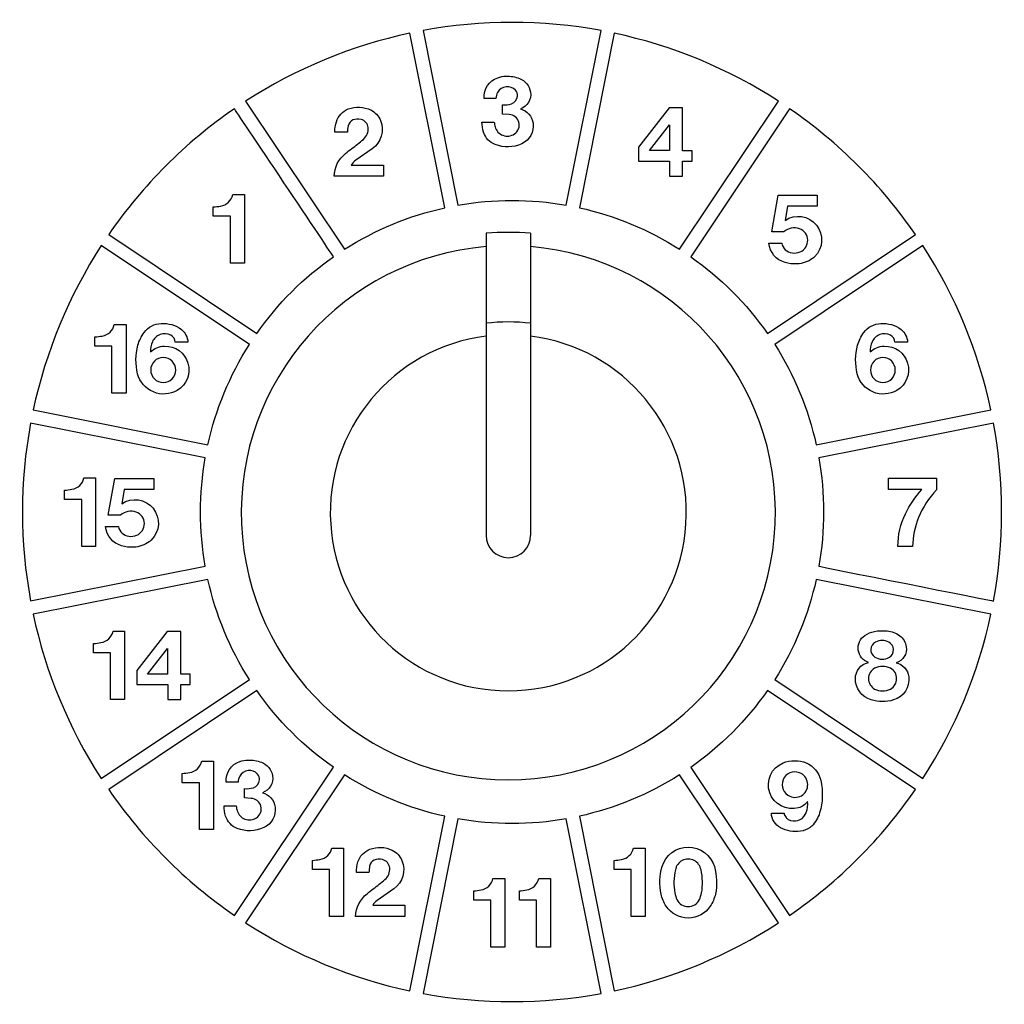
# Model space of a CAD drawing. Extents: x -104 to 286, y -36 to 312.
# Drawn here: x 194 to 216, y 192 to 214 of the extents above; entities that cross this region are included whole.
import ezdxf

# ---------------------------------------------------------------- set-up
doc = ezdxf.new("R2010")
doc.units = 0
doc.layers.add('レイヤー_1', color=160, linetype='CONTINUOUS')

# ---------------------------------------------------------------- blocks, each defined once
blk = doc.blocks.new('AI9-BLK93')
at = {"layer": 'レイヤー_1', "color": 7}
for points in [[(0.081649, 0.764208), (-0.599791, -0.112396), (-0.599791, -0.428484), (0.095085, -0.428484), (0.095085, -0.764208), (0.385851, -0.764208), (0.385851, -0.429517), (0.599791, -0.429517), (0.599791, -0.194045), (0.385851, -0.194045), (0.385851, 0.764208)], [(0.089228, 0.383181), (0.089228, -0.189911), (-0.356223, -0.189911)]]:
    blk.add_lwpolyline(points, close=True, dxfattribs=at)
blk = doc.blocks.new('AI9-BLK92')
at = {"layer": 'レイヤー_1', "color": 7}
for points, knots in [([(0.034, 0.26), (-0.083, 0.257), (-0.193, 0.21), (-0.278, 0.13), (-0.282, 0.207), (-0.268, 0.286), (-0.234, 0.358), (-0.199, 0.432), (-0.136, 0.491), (-0.06, 0.52), (0.02, 0.547), (0.105, 0.541), (0.18, 0.504), (0.239, 0.474), (0.278, 0.417), (0.28, 0.35), (0.28, 0.35), (0.562, 0.35), (0.562, 0.35), (0.555, 0.462), (0.503, 0.564), (0.419, 0.634), (0.287, 0.733), (0.127, 0.78), (-0.036, 0.766), (-0.187, 0.764), (-0.331, 0.69), (-0.419, 0.566), (-0.481, 0.48), (-0.529, 0.384), (-0.559, 0.281), (-0.613, 0.071), (-0.616, -0.149), (-0.564, -0.36), (-0.517, -0.543), (-0.385, -0.695), (-0.213, -0.766), (-0.036, -0.839), (0.162, -0.825), (0.325, -0.731), (0.535, -0.606), (0.633, -0.356), (0.564, -0.121), (0.496, 0.112), (0.278, 0.269), (0.034, 0.26)], [0, 0, 0, 0, 1, 1, 1, 2, 2, 2, 3, 3, 3, 4, 4, 4, 5, 5, 5, 6, 6, 6, 7, 7, 7, 8, 8, 8, 9, 9, 9, 10, 10, 10, 11, 11, 11, 12, 12, 12, 13, 13, 13, 14, 14, 14, 15, 15, 15, 15]), ([(0.287, -0.275), (0.287, -0.43), (0.164, -0.555), (0.011, -0.555), (-0.147, -0.555), (-0.27, -0.43), (-0.27, -0.275), (-0.27, -0.119), (-0.147, 0.006), (0.011, 0.006), (0.164, 0.006), (0.287, -0.119), (0.287, -0.275)], [0, 0, 0, 0, 1, 1, 1, 2, 2, 2, 3, 3, 3, 4, 4, 4, 4])]:
    blk.add_open_spline(points, degree=3, knots=knots, dxfattribs=at)
blk = doc.blocks.new('AI9-BLK91')
at = {"layer": 'レイヤー_1', "color": 7}
for points, knots in [([(-0.386, 0.674), (-0.494, 0.601), (-0.551, 0.474), (-0.533, 0.345), (-0.516, 0.217), (-0.429, 0.109), (-0.307, 0.067), (-0.474, 0.029), (-0.596, -0.122), (-0.598, -0.294), (-0.598, -0.513), (-0.457, -0.708), (-0.244, -0.772), (-0.081, -0.822), (0.093, -0.822), (0.258, -0.773), (0.484, -0.705), (0.625, -0.487), (0.598, -0.253), (0.58, -0.1), (0.468, 0.027), (0.317, 0.06), (0.472, 0.107), (0.57, 0.261), (0.543, 0.42), (0.529, 0.518), (0.478, 0.607), (0.399, 0.667), (0.317, 0.726), (0.217, 0.764), (0.117, 0.773), (0.02, 0.782), (-0.076, 0.779), (-0.172, 0.764), (-0.249, 0.748), (-0.321, 0.717), (-0.386, 0.674)], [0, 0, 0, 0, 1, 1, 1, 2, 2, 2, 3, 3, 3, 4, 4, 4, 5, 5, 5, 6, 6, 6, 7, 7, 7, 8, 8, 8, 9, 9, 9, 10, 10, 10, 11, 11, 11, 12, 12, 12, 12]), ([(0.15, 0.522), (0.213, 0.491), (0.254, 0.427), (0.256, 0.355), (0.258, 0.286), (0.223, 0.219), (0.164, 0.183), (0.062, 0.123), (-0.064, 0.125), (-0.162, 0.189), (-0.221, 0.226), (-0.255, 0.292), (-0.253, 0.36), (-0.251, 0.428), (-0.209, 0.491), (-0.148, 0.521), (-0.054, 0.571), (0.058, 0.571), (0.15, 0.522)], [0, 0, 0, 0, 1, 1, 1, 2, 2, 2, 3, 3, 3, 4, 4, 4, 5, 5, 5, 6, 6, 6, 6]), ([(-0.166, -0.528), (-0.251, -0.481), (-0.304, -0.392), (-0.304, -0.294), (-0.304, -0.198), (-0.251, -0.109), (-0.166, -0.062), (-0.111, -0.034), (-0.048, -0.021), (0.011, -0.025), (0.074, -0.021), (0.135, -0.034), (0.189, -0.062), (0.276, -0.109), (0.327, -0.198), (0.327, -0.294), (0.327, -0.392), (0.274, -0.481), (0.189, -0.528), (0.135, -0.555), (0.074, -0.569), (0.011, -0.567), (-0.048, -0.569), (-0.111, -0.555), (-0.166, -0.528)], [0, 0, 0, 0, 1, 1, 1, 2, 2, 2, 3, 3, 3, 4, 4, 4, 5, 5, 5, 6, 6, 6, 7, 7, 7, 8, 8, 8, 8])]:
    blk.add_open_spline(points, degree=3, knots=knots, dxfattribs=at)
blk = doc.blocks.new('AI9-BLK90')
at = {"layer": 'レイヤー_1', "color": 7}
for points, knots in [([(0.075, -0.24), (0.158, -0.218), (0.228, -0.166), (0.276, -0.096), (0.285, -0.181), (0.274, -0.265), (0.246, -0.345), (0.238, -0.36), (0.233, -0.377), (0.225, -0.392), (0.15, -0.526), (-0.019, -0.574), (-0.155, -0.5), (-0.174, -0.49), (-0.192, -0.476), (-0.205, -0.459), (-0.229, -0.431), (-0.245, -0.397), (-0.251, -0.36), (-0.251, -0.36), (-0.535, -0.36), (-0.535, -0.36), (-0.528, -0.499), (-0.451, -0.623), (-0.327, -0.689), (-0.192, -0.762), (-0.035, -0.787), (0.117, -0.767), (0.195, -0.753), (0.268, -0.725), (0.335, -0.68), (0.346, -0.671), (0.358, -0.661), (0.37, -0.65), (0.453, -0.566), (0.512, -0.465), (0.547, -0.353), (0.617, -0.116), (0.627, 0.135), (0.572, 0.376), (0.531, 0.55), (0.411, 0.694), (0.248, 0.764), (0.083, 0.833), (-0.105, 0.833), (-0.272, 0.767), (-0.533, 0.659), (-0.665, 0.366), (-0.572, 0.099), (-0.482, -0.168), (-0.197, -0.316), (0.075, -0.24)], [0, 0, 0, 0, 1, 1, 1, 2, 2, 2, 3, 3, 3, 4, 4, 4, 5, 5, 5, 6, 6, 6, 7, 7, 7, 8, 8, 8, 9, 9, 9, 10, 10, 10, 11, 11, 11, 12, 12, 12, 13, 13, 13, 14, 14, 14, 15, 15, 15, 16, 16, 16, 17, 17, 17, 17]), ([(-0.119, 0.018), (-0.263, 0.078), (-0.331, 0.242), (-0.272, 0.388), (-0.215, 0.531), (-0.052, 0.603), (0.095, 0.547), (0.191, 0.51), (0.262, 0.424), (0.276, 0.321), (0.294, 0.219), (0.25, 0.115), (0.169, 0.052), (0.087, -0.011), (-0.023, -0.025), (-0.119, 0.018)], [0, 0, 0, 0, 1, 1, 1, 2, 2, 2, 3, 3, 3, 4, 4, 4, 5, 5, 5, 5])]:
    blk.add_open_spline(points, degree=3, knots=knots, dxfattribs=at)
blk = doc.blocks.new('AI9-BLK89')
at = {"layer": 'レイヤー_1', "color": 7}
for points in [[(-0.695, 0.512), (-0.751, 0.503), (-0.805, 0.497), (-0.86, 0.491), (-0.86, 0.491), (-0.86, 0.284), (-0.86, 0.284), (-0.86, 0.284), (-0.477, 0.284), (-0.477, 0.284), (-0.477, 0.284), (-0.477, -0.768), (-0.477, -0.768), (-0.477, -0.768), (-0.165, -0.768), (-0.165, -0.768), (-0.165, -0.768), (-0.165, 0.768), (-0.165, 0.768), (-0.165, 0.768), (-0.427, 0.768), (-0.427, 0.768), (-0.454, 0.635), (-0.562, 0.533), (-0.695, 0.512)], [(0.33, 0.512), (0.275, 0.503), (0.219, 0.497), (0.165, 0.491), (0.165, 0.491), (0.165, 0.284), (0.165, 0.284), (0.165, 0.284), (0.546, 0.284), (0.546, 0.284), (0.546, 0.284), (0.546, -0.768), (0.546, -0.768), (0.546, -0.768), (0.86, -0.768), (0.86, -0.768), (0.86, -0.768), (0.86, 0.768), (0.86, 0.768), (0.86, 0.768), (0.598, 0.768), (0.598, 0.768), (0.569, 0.635), (0.463, 0.533), (0.33, 0.512)]]:
    blk.add_open_spline(points, degree=3, knots=[0, 0, 0, 0, 1, 1, 1, 2, 2, 2, 3, 3, 3, 4, 4, 4, 5, 5, 5, 6, 6, 6, 7, 7, 7, 8, 8, 8, 8], dxfattribs=at)
blk = doc.blocks.new('AI9-BLK88')
at = {"layer": 'レイヤー_1', "color": 7}
for points, knots in [([(-0.87, 0.512), (-0.926, 0.503), (-0.98, 0.496), (-1.036, 0.491), (-1.036, 0.491), (-1.036, 0.285), (-1.036, 0.285), (-1.036, 0.285), (-0.653, 0.285), (-0.653, 0.285), (-0.653, 0.285), (-0.653, -0.767), (-0.653, -0.767), (-0.653, -0.767), (-0.34, -0.767), (-0.34, -0.767), (-0.34, -0.767), (-0.34, 0.767), (-0.34, 0.767), (-0.34, 0.767), (-0.602, 0.767), (-0.602, 0.767), (-0.629, 0.635), (-0.735, 0.534), (-0.87, 0.512)], [0, 0, 0, 0, 1, 1, 1, 2, 2, 2, 3, 3, 3, 4, 4, 4, 5, 5, 5, 6, 6, 6, 7, 7, 7, 8, 8, 8, 8]), ([(-0.02, 0.455), (-0.044, 0.379), (-0.054, 0.299), (-0.052, 0.221), (-0.052, 0.221), (0.229, 0.221), (0.229, 0.221), (0.229, 0.268), (0.235, 0.316), (0.244, 0.362), (0.256, 0.42), (0.294, 0.468), (0.349, 0.494), (0.406, 0.52), (0.47, 0.525), (0.533, 0.508), (0.62, 0.485), (0.682, 0.41), (0.694, 0.322), (0.704, 0.221), (0.663, 0.123), (0.586, 0.059), (0.5, -0.011), (0.414, -0.08), (0.325, -0.147), (0.278, -0.182), (0.233, -0.217), (0.186, -0.256), (0.03, -0.381), (-0.062, -0.568), (-0.071, -0.767), (-0.071, -0.767), (1.036, -0.767), (1.036, -0.767), (1.036, -0.767), (1.036, -0.517), (1.036, -0.517), (1.036, -0.517), (0.313, -0.517), (0.313, -0.517), (0.338, -0.473), (0.374, -0.434), (0.415, -0.406), (0.415, -0.406), (0.785, -0.15), (0.785, -0.15), (0.987, -0.008), (1.065, 0.256), (0.969, 0.485), (0.926, 0.586), (0.849, 0.669), (0.751, 0.718), (0.592, 0.795), (0.412, 0.802), (0.249, 0.74), (0.121, 0.69), (0.023, 0.586), (-0.02, 0.455)], [0, 0, 0, 0, 1, 1, 1, 2, 2, 2, 3, 3, 3, 4, 4, 4, 5, 5, 5, 6, 6, 6, 7, 7, 7, 8, 8, 8, 9, 9, 9, 10, 10, 10, 11, 11, 11, 12, 12, 12, 13, 13, 13, 14, 14, 14, 15, 15, 15, 16, 16, 16, 17, 17, 17, 18, 18, 18, 19, 19, 19, 19])]:
    blk.add_open_spline(points, degree=3, knots=knots, dxfattribs=at)
blk = doc.blocks.new('AI9-BLK87')
at = {"layer": 'レイヤー_1', "color": 7}
for points, knots in [([(-0.874, 0.5), (-0.931, 0.49), (-0.984, 0.482), (-1.04, 0.478), (-1.04, 0.478), (-1.04, 0.271), (-1.04, 0.271), (-1.04, 0.271), (-0.656, 0.271), (-0.656, 0.271), (-0.656, 0.271), (-0.656, -0.78), (-0.656, -0.78), (-0.656, -0.78), (-0.344, -0.78), (-0.344, -0.78), (-0.344, -0.78), (-0.344, 0.755), (-0.344, 0.755), (-0.344, 0.755), (-0.605, 0.755), (-0.605, 0.755), (-0.634, 0.623), (-0.74, 0.52), (-0.874, 0.5)], [0, 0, 0, 0, 1, 1, 1, 2, 2, 2, 3, 3, 3, 4, 4, 4, 5, 5, 5, 6, 6, 6, 7, 7, 7, 8, 8, 8, 8]), ([(0.251, 0.747), (0.055, 0.681), (-0.074, 0.49), (-0.057, 0.284), (-0.057, 0.284), (0.21, 0.284), (0.21, 0.284), (0.212, 0.331), (0.224, 0.375), (0.246, 0.416), (0.285, 0.486), (0.355, 0.535), (0.434, 0.544), (0.514, 0.553), (0.595, 0.525), (0.648, 0.465), (0.681, 0.429), (0.695, 0.381), (0.691, 0.333), (0.681, 0.254), (0.628, 0.188), (0.554, 0.159), (0.491, 0.141), (0.424, 0.135), (0.357, 0.138), (0.357, 0.138), (0.357, -0.071), (0.357, -0.071), (0.357, -0.071), (0.502, -0.08), (0.502, -0.08), (0.605, -0.084), (0.695, -0.153), (0.722, -0.253), (0.748, -0.352), (0.711, -0.458), (0.622, -0.516), (0.547, -0.567), (0.451, -0.577), (0.365, -0.546), (0.279, -0.513), (0.216, -0.444), (0.19, -0.356), (0.181, -0.321), (0.175, -0.285), (0.168, -0.248), (0.168, -0.248), (-0.104, -0.248), (-0.104, -0.248), (-0.102, -0.326), (-0.09, -0.403), (-0.069, -0.477), (-0.028, -0.604), (0.067, -0.705), (0.19, -0.753), (0.383, -0.828), (0.599, -0.822), (0.785, -0.735), (0.964, -0.655), (1.068, -0.466), (1.04, -0.273), (1.019, -0.118), (0.905, 0.007), (0.756, 0.046), (0.913, 0.1), (1.009, 0.26), (0.984, 0.424), (0.958, 0.563), (0.864, 0.679), (0.732, 0.728), (0.638, 0.766), (0.536, 0.782), (0.434, 0.78), (0.371, 0.779), (0.31, 0.768), (0.251, 0.747)], [0, 0, 0, 0, 1, 1, 1, 2, 2, 2, 3, 3, 3, 4, 4, 4, 5, 5, 5, 6, 6, 6, 7, 7, 7, 8, 8, 8, 9, 9, 9, 10, 10, 10, 11, 11, 11, 12, 12, 12, 13, 13, 13, 14, 14, 14, 15, 15, 15, 16, 16, 16, 17, 17, 17, 18, 18, 18, 19, 19, 19, 20, 20, 20, 21, 21, 21, 22, 22, 22, 23, 23, 23, 24, 24, 24, 25, 25, 25, 25])]:
    blk.add_open_spline(points, degree=3, knots=knots, dxfattribs=at)
blk = doc.blocks.new('AI9-BLK86')
at = {"layer": 'レイヤー_1', "color": 7}
for points in [[(0.563, 0.763), (-0.118, -0.115), (-0.118, -0.43), (0.577, -0.43), (0.577, -0.765), (0.87, -0.765), (0.87, -0.43), (1.084, -0.43), (1.084, -0.196), (0.87, -0.196), (0.87, 0.763)], [(0.573, 0.382), (0.573, -0.192), (0.128, -0.192)]]:
    blk.add_lwpolyline(points, close=True, dxfattribs=at)
blk.add_open_spline([(-0.919, 0.512), (-0.974, 0.502), (-1.027, 0.495), (-1.084, 0.491), (-1.084, 0.491), (-1.084, 0.284), (-1.084, 0.284), (-1.084, 0.284), (-0.701, 0.284), (-0.701, 0.284), (-0.701, 0.284), (-0.701, -0.767), (-0.701, -0.767), (-0.701, -0.767), (-0.387, -0.767), (-0.387, -0.767), (-0.387, -0.767), (-0.387, 0.767), (-0.387, 0.767), (-0.387, 0.767), (-0.648, 0.767), (-0.648, 0.767), (-0.678, 0.635), (-0.785, 0.533), (-0.919, 0.512)], degree=3, knots=[0, 0, 0, 0, 1, 1, 1, 2, 2, 2, 3, 3, 3, 4, 4, 4, 5, 5, 5, 6, 6, 6, 7, 7, 7, 8, 8, 8, 8], dxfattribs=at)
blk = doc.blocks.new('AI9-BLK85')
at = {"layer": 'レイヤー_1', "color": 7}
for points, knots in [([(-0.835, 0.521), (-0.89, 0.511), (-0.945, 0.505), (-1, 0.5), (-1, 0.5), (-1, 0.293), (-1, 0.293), (-1, 0.293), (-0.617, 0.293), (-0.617, 0.293), (-0.617, 0.293), (-0.617, -0.758), (-0.617, -0.758), (-0.617, -0.758), (-0.305, -0.758), (-0.305, -0.758), (-0.305, -0.758), (-0.305, 0.776), (-0.305, 0.776), (-0.305, 0.776), (-0.566, 0.776), (-0.566, 0.776), (-0.595, 0.643), (-0.702, 0.542), (-0.835, 0.521)], [0, 0, 0, 0, 1, 1, 1, 2, 2, 2, 3, 3, 3, 4, 4, 4, 5, 5, 5, 6, 6, 6, 7, 7, 7, 8, 8, 8, 8]), ([(0.129, 0.764), (0.129, 0.764), (-0.02, -0.06), (-0.02, -0.06), (-0.02, -0.06), (0.254, -0.06), (0.254, -0.06), (0.349, 0.025), (0.485, 0.054), (0.604, 0.012), (0.714, -0.026), (0.785, -0.128), (0.788, -0.243), (0.793, -0.358), (0.724, -0.463), (0.616, -0.507), (0.561, -0.533), (0.5, -0.54), (0.437, -0.531), (0.322, -0.516), (0.227, -0.428), (0.208, -0.313), (0.208, -0.313), (-0.081, -0.313), (-0.081, -0.313), (-0.061, -0.518), (0.082, -0.69), (0.278, -0.745), (0.367, -0.77), (0.459, -0.781), (0.549, -0.776), (0.675, -0.77), (0.797, -0.728), (0.897, -0.655), (0.912, -0.645), (0.93, -0.63), (0.941, -0.616), (1.138, -0.426), (1.155, -0.117), (0.985, 0.095), (0.812, 0.306), (0.506, 0.351), (0.28, 0.199), (0.28, 0.199), (0.333, 0.52), (0.333, 0.52), (0.333, 0.52), (1, 0.52), (1, 0.52), (1, 0.52), (1, 0.764), (1, 0.764), (1, 0.764), (0.129, 0.764), (0.129, 0.764)], [0, 0, 0, 0, 1, 1, 1, 2, 2, 2, 3, 3, 3, 4, 4, 4, 5, 5, 5, 6, 6, 6, 7, 7, 7, 8, 8, 8, 9, 9, 9, 10, 10, 10, 11, 11, 11, 12, 12, 12, 13, 13, 13, 14, 14, 14, 15, 15, 15, 16, 16, 16, 17, 17, 17, 18, 18, 18, 18])]:
    blk.add_open_spline(points, degree=3, knots=knots, dxfattribs=at)
blk = doc.blocks.new('AI9-BLK84')
at = {"layer": 'レイヤー_1', "color": 7}
for points, knots in [([(-0.878, 0.501), (-0.932, 0.491), (-0.989, 0.485), (-1.042, 0.48), (-1.042, 0.48), (-1.042, 0.273), (-1.042, 0.273), (-1.042, 0.273), (-0.662, 0.273), (-0.662, 0.273), (-0.662, 0.273), (-0.662, -0.779), (-0.662, -0.779), (-0.662, -0.779), (-0.347, -0.779), (-0.347, -0.779), (-0.347, -0.779), (-0.347, 0.756), (-0.347, 0.756), (-0.347, 0.756), (-0.61, 0.756), (-0.61, 0.756), (-0.638, 0.624), (-0.746, 0.523), (-0.878, 0.501)], [0, 0, 0, 0, 1, 1, 1, 2, 2, 2, 3, 3, 3, 4, 4, 4, 5, 5, 5, 6, 6, 6, 7, 7, 7, 8, 8, 8, 8]), ([(0.512, 0.273), (0.394, 0.27), (0.285, 0.223), (0.2, 0.143), (0.196, 0.221), (0.21, 0.299), (0.243, 0.371), (0.276, 0.445), (0.34, 0.504), (0.418, 0.532), (0.499, 0.56), (0.583, 0.554), (0.657, 0.518), (0.716, 0.487), (0.756, 0.429), (0.758, 0.363), (0.758, 0.363), (1.041, 0.363), (1.041, 0.363), (1.033, 0.475), (0.98, 0.577), (0.897, 0.647), (0.766, 0.746), (0.605, 0.793), (0.442, 0.779), (0.291, 0.777), (0.147, 0.703), (0.059, 0.58), (-0.004, 0.493), (-0.051, 0.397), (-0.083, 0.294), (-0.136, 0.084), (-0.137, -0.136), (-0.086, -0.347), (-0.039, -0.53), (0.093, -0.681), (0.267, -0.753), (0.442, -0.826), (0.64, -0.812), (0.803, -0.718), (1.013, -0.593), (1.113, -0.343), (1.042, -0.107), (0.974, 0.125), (0.756, 0.282), (0.512, 0.273)], [0, 0, 0, 0, 1, 1, 1, 2, 2, 2, 3, 3, 3, 4, 4, 4, 5, 5, 5, 6, 6, 6, 7, 7, 7, 8, 8, 8, 9, 9, 9, 10, 10, 10, 11, 11, 11, 12, 12, 12, 13, 13, 13, 14, 14, 14, 15, 15, 15, 15]), ([(0.766, -0.262), (0.766, -0.416), (0.642, -0.542), (0.489, -0.542), (0.332, -0.542), (0.206, -0.416), (0.206, -0.262), (0.206, -0.106), (0.332, 0.019), (0.489, 0.019), (0.642, 0.019), (0.766, -0.106), (0.766, -0.262)], [0, 0, 0, 0, 1, 1, 1, 2, 2, 2, 3, 3, 3, 4, 4, 4, 4])]:
    blk.add_open_spline(points, degree=3, knots=knots, dxfattribs=at)
blk = doc.blocks.new('AI9-BLK83')
at = {"layer": 'レイヤー_1', "color": 7}
for points, knots in [([(-0.97, 0.519), (-1.025, 0.51), (-1.08, 0.504), (-1.135, 0.5), (-1.135, 0.5), (-1.135, 0.293), (-1.135, 0.293), (-1.135, 0.293), (-0.752, 0.293), (-0.752, 0.293), (-0.752, 0.293), (-0.752, -0.759), (-0.752, -0.759), (-0.752, -0.759), (-0.44, -0.759), (-0.44, -0.759), (-0.44, -0.759), (-0.44, 0.774), (-0.44, 0.774), (-0.44, 0.774), (-0.701, 0.774), (-0.701, 0.774), (-0.728, 0.643), (-0.834, 0.541), (-0.97, 0.519)], [0, 0, 0, 0, 1, 1, 1, 2, 2, 2, 3, 3, 3, 4, 4, 4, 5, 5, 5, 6, 6, 6, 7, 7, 7, 8, 8, 8, 8]), ([(1.135, -0.257), (1.176, -0.052), (1.168, 0.16), (1.111, 0.359), (1.035, 0.62), (0.795, 0.797), (0.524, 0.794), (0.255, 0.797), (0.016, 0.62), (-0.061, 0.359), (-0.118, 0.16), (-0.126, -0.052), (-0.084, -0.257), (-0.063, -0.354), (-0.023, -0.446), (0.031, -0.53), (0.141, -0.695), (0.328, -0.793), (0.524, -0.794), (0.723, -0.793), (0.909, -0.695), (1.02, -0.53), (1.074, -0.446), (1.111, -0.354), (1.135, -0.257)], [0, 0, 0, 0, 1, 1, 1, 2, 2, 2, 3, 3, 3, 4, 4, 4, 5, 5, 5, 6, 6, 6, 7, 7, 7, 8, 8, 8, 8]), ([(0.775, -0.38), (0.728, -0.476), (0.63, -0.536), (0.524, -0.536), (0.418, -0.536), (0.322, -0.476), (0.273, -0.38), (0.251, -0.332), (0.235, -0.283), (0.224, -0.23), (0.196, -0.059), (0.2, 0.118), (0.237, 0.288), (0.255, 0.376), (0.312, 0.453), (0.391, 0.499), (0.433, 0.519), (0.479, 0.529), (0.524, 0.529), (0.573, 0.529), (0.618, 0.519), (0.66, 0.499), (0.738, 0.453), (0.793, 0.376), (0.813, 0.288), (0.85, 0.118), (0.854, -0.059), (0.826, -0.23), (0.813, -0.283), (0.797, -0.332), (0.775, -0.38)], [0, 0, 0, 0, 1, 1, 1, 2, 2, 2, 3, 3, 3, 4, 4, 4, 5, 5, 5, 6, 6, 6, 7, 7, 7, 8, 8, 8, 9, 9, 9, 10, 10, 10, 10])]:
    blk.add_open_spline(points, degree=3, knots=knots, dxfattribs=at)
blk = doc.blocks.new('AI9-BLK79')
at = {"layer": 'レイヤー_1', "color": 7}
for p, q in [((114.458, 100.963), (114.458, 94.19)), ((115.455, 100.963), (115.455, 94.19))]:
    blk.add_line(p, q, dxfattribs=at)
for points in [[(115.455, 100.963), (115.123, 100.989), (114.79, 100.989), (114.458, 100.963)], [(115.455, 98.946), (115.123, 98.985), (114.788, 98.985), (114.458, 98.946)]]:
    blk.add_open_spline(points, degree=3, dxfattribs=at)
for points, knots in [([(114.458, 100.663), (111.262, 100.395), (108.845, 97.655), (108.976, 94.45), (109.112, 91.245), (111.749, 88.716), (114.955, 88.716), (118.165, 88.716), (120.802, 91.245), (120.935, 94.45), (121.069, 97.655), (118.652, 100.395), (115.455, 100.663)], [0, 0, 0, 0, 1, 1, 1, 2, 2, 2, 3, 3, 3, 4, 4, 4, 4]), ([(114.458, 98.658), (112.367, 98.395), (110.841, 96.551), (110.975, 94.45), (111.107, 92.349), (112.85, 90.71), (114.955, 90.71), (117.062, 90.71), (118.805, 92.349), (118.936, 94.45), (119.07, 96.551), (117.545, 98.395), (115.455, 98.658)], [0, 0, 0, 0, 1, 1, 1, 2, 2, 2, 3, 3, 3, 4, 4, 4, 4]), ([(114.458, 94.19), (114.458, 93.915), (114.682, 93.692), (114.955, 93.692), (115.234, 93.692), (115.455, 93.915), (115.455, 94.19)], [0, 0, 0, 0, 1, 1, 1, 2, 2, 2, 2])]:
    blk.add_open_spline(points, degree=3, knots=knots, dxfattribs=at)
blk = doc.blocks.new('AI9-BLK1')
at = {"layer": 'レイヤー_1', "color": 7}
for points, knots in [([(114.902, 71.715), (114.097, 71.857), (113.274, 71.857), (112.471, 71.715), (112.471, 71.715), (111.693, 75.629), (111.693, 75.629), (113.009, 75.871), (114.359, 75.871), (115.679, 75.629), (115.679, 75.629), (114.902, 71.715), (114.902, 71.715)], [0, 0, 0, 0, 1, 1, 1, 2, 2, 2, 3, 3, 3, 4, 4, 4, 4]), ([(112.177, 71.656), (111.381, 71.48), (110.621, 71.165), (109.932, 70.726), (109.932, 70.726), (107.716, 74.043), (107.716, 74.043), (108.84, 74.773), (110.087, 75.29), (111.399, 75.569), (111.399, 75.569), (112.177, 71.656), (112.177, 71.656)], [0, 0, 0, 0, 1, 1, 1, 2, 2, 2, 3, 3, 3, 4, 4, 4, 4]), ([(117.44, 70.727), (116.751, 71.166), (115.991, 71.48), (115.196, 71.657), (115.196, 71.657), (115.973, 75.569), (115.973, 75.569), (117.283, 75.29), (118.531, 74.774), (119.657, 74.044), (119.657, 74.044), (117.44, 70.727), (117.44, 70.727)], [0, 0, 0, 0, 1, 1, 1, 2, 2, 2, 3, 3, 3, 4, 4, 4, 4]), ([(113.366, 74.571), (113.17, 74.508), (113.044, 74.315), (113.058, 74.109), (113.058, 74.109), (113.325, 74.109), (113.325, 74.109), (113.331, 74.156), (113.341, 74.2), (113.362, 74.243), (113.399, 74.312), (113.471, 74.359), (113.551, 74.369), (113.631, 74.379), (113.711, 74.349), (113.765, 74.291), (113.796, 74.254), (113.812, 74.207), (113.808, 74.159), (113.798, 74.08), (113.745, 74.013), (113.672, 73.983), (113.606, 73.967), (113.539, 73.96), (113.474, 73.964), (113.474, 73.964), (113.474, 73.755), (113.474, 73.755), (113.474, 73.755), (113.619, 73.746), (113.619, 73.746), (113.722, 73.743), (113.812, 73.672), (113.839, 73.573), (113.866, 73.473), (113.826, 73.368), (113.739, 73.311), (113.663, 73.26), (113.569, 73.249), (113.482, 73.281), (113.395, 73.311), (113.331, 73.382), (113.305, 73.47), (113.298, 73.505), (113.29, 73.541), (113.286, 73.578), (113.286, 73.578), (113.011, 73.578), (113.011, 73.578), (113.015, 73.499), (113.026, 73.423), (113.048, 73.348), (113.089, 73.222), (113.183, 73.121), (113.305, 73.073), (113.499, 72.999), (113.713, 73.004), (113.902, 73.09), (114.081, 73.17), (114.183, 73.36), (114.157, 73.552), (114.136, 73.707), (114.022, 73.833), (113.873, 73.872), (114.028, 73.925), (114.126, 74.085), (114.099, 74.249), (114.075, 74.388), (113.981, 74.504), (113.851, 74.555), (113.755, 74.591), (113.652, 74.608), (113.551, 74.606), (113.486, 74.605), (113.425, 74.593), (113.366, 74.571)], [0, 0, 0, 0, 1, 1, 1, 2, 2, 2, 3, 3, 3, 4, 4, 4, 5, 5, 5, 6, 6, 6, 7, 7, 7, 8, 8, 8, 9, 9, 9, 10, 10, 10, 11, 11, 11, 12, 12, 12, 13, 13, 13, 14, 14, 14, 15, 15, 15, 16, 16, 16, 17, 17, 17, 18, 18, 18, 19, 19, 19, 20, 20, 20, 21, 21, 21, 22, 22, 22, 23, 23, 23, 24, 24, 24, 25, 25, 25, 25]), ([(109.749, 73.585), (109.726, 73.508), (109.714, 73.429), (109.716, 73.349), (109.716, 73.349), (109.997, 73.349), (109.997, 73.349), (109.997, 73.397), (110.003, 73.445), (110.013, 73.491), (110.025, 73.549), (110.064, 73.599), (110.116, 73.624), (110.176, 73.648), (110.24, 73.653), (110.303, 73.638), (110.39, 73.613), (110.452, 73.54), (110.463, 73.452), (110.472, 73.351), (110.431, 73.253), (110.356, 73.189), (110.27, 73.118), (110.184, 73.049), (110.093, 72.984), (110.046, 72.949), (110.001, 72.912), (109.956, 72.874), (109.799, 72.748), (109.706, 72.561), (109.698, 72.362), (109.698, 72.362), (110.804, 72.362), (110.804, 72.362), (110.804, 72.362), (110.804, 72.613), (110.804, 72.613), (110.804, 72.613), (110.082, 72.613), (110.082, 72.613), (110.109, 72.657), (110.144, 72.695), (110.186, 72.723), (110.186, 72.723), (110.553, 72.98), (110.553, 72.98), (110.755, 73.121), (110.833, 73.384), (110.739, 73.614), (110.696, 73.717), (110.62, 73.8), (110.519, 73.848), (110.362, 73.924), (110.18, 73.932), (110.017, 73.871), (109.891, 73.82), (109.791, 73.715), (109.749, 73.585)], [0, 0, 0, 0, 1, 1, 1, 2, 2, 2, 3, 3, 3, 4, 4, 4, 5, 5, 5, 6, 6, 6, 7, 7, 7, 8, 8, 8, 9, 9, 9, 10, 10, 10, 11, 11, 11, 12, 12, 12, 13, 13, 13, 14, 14, 14, 15, 15, 15, 16, 16, 16, 17, 17, 17, 18, 18, 18, 19, 19, 19, 19]), ([(109.685, 70.56), (109.016, 70.092), (108.432, 69.511), (107.967, 68.843), (107.967, 68.843), (104.649, 71.059), (104.649, 71.059), (105.409, 72.163), (106.363, 73.118), (107.466, 73.877), (107.466, 73.877), (109.685, 70.561), (109.685, 70.56)], [0, 0, 0, 0, 1, 1, 1, 2, 2, 2, 3, 3, 3, 4, 4, 4, 4]), ([(119.407, 68.843), (118.94, 69.511), (118.359, 70.091), (117.689, 70.56), (117.689, 70.56), (119.906, 73.877), (119.906, 73.877), (121.009, 73.118), (121.963, 72.162), (122.724, 71.059), (122.724, 71.059), (119.407, 68.843), (119.407, 68.843)], [0, 0, 0, 0, 1, 1, 1, 2, 2, 2, 3, 3, 3, 4, 4, 4, 4]), ([(107.156, 71.696), (107.101, 71.686), (107.048, 71.678), (106.991, 71.675), (106.991, 71.675), (106.991, 71.467), (106.991, 71.467), (106.991, 71.467), (107.374, 71.467), (107.374, 71.467), (107.374, 71.467), (107.374, 70.416), (107.374, 70.416), (107.374, 70.416), (107.688, 70.416), (107.688, 70.416), (107.688, 70.416), (107.688, 71.951), (107.688, 71.951), (107.688, 71.951), (107.427, 71.951), (107.427, 71.951), (107.398, 71.819), (107.291, 71.718), (107.156, 71.696)], [0, 0, 0, 0, 1, 1, 1, 2, 2, 2, 3, 3, 3, 4, 4, 4, 5, 5, 5, 6, 6, 6, 7, 7, 7, 8, 8, 8, 8]), ([(119.652, 71.939), (119.652, 71.939), (119.503, 71.115), (119.503, 71.115), (119.503, 71.115), (119.778, 71.115), (119.778, 71.115), (119.873, 71.202), (120.006, 71.229), (120.128, 71.188), (120.236, 71.149), (120.308, 71.047), (120.312, 70.933), (120.314, 70.818), (120.248, 70.712), (120.14, 70.668), (120.084, 70.644), (120.02, 70.635), (119.961, 70.646), (119.843, 70.659), (119.751, 70.748), (119.729, 70.864), (119.729, 70.864), (119.443, 70.864), (119.443, 70.864), (119.462, 70.658), (119.603, 70.487), (119.802, 70.432), (119.888, 70.406), (119.98, 70.395), (120.071, 70.4), (120.196, 70.406), (120.316, 70.447), (120.421, 70.521), (120.436, 70.532), (120.451, 70.545), (120.465, 70.559), (120.66, 70.749), (120.678, 71.058), (120.506, 71.27), (120.334, 71.481), (120.03, 71.527), (119.802, 71.374), (119.802, 71.374), (119.855, 71.696), (119.855, 71.696), (119.855, 71.696), (120.523, 71.696), (120.523, 71.696), (120.523, 71.696), (120.523, 71.939), (120.523, 71.939), (120.523, 71.939), (119.652, 71.939), (119.652, 71.939)], [0, 0, 0, 0, 1, 1, 1, 2, 2, 2, 3, 3, 3, 4, 4, 4, 5, 5, 5, 6, 6, 6, 7, 7, 7, 8, 8, 8, 9, 9, 9, 10, 10, 10, 11, 11, 11, 12, 12, 12, 13, 13, 13, 14, 14, 14, 15, 15, 15, 16, 16, 16, 17, 17, 17, 18, 18, 18, 18]), ([(107.8, 68.593), (107.361, 67.904), (107.046, 67.145), (106.87, 66.348), (106.87, 66.348), (102.956, 67.127), (102.956, 67.127), (103.238, 68.437), (103.754, 69.686), (104.482, 70.81), (104.482, 70.81), (107.8, 68.593), (107.8, 68.593)], [0, 0, 0, 0, 1, 1, 1, 2, 2, 2, 3, 3, 3, 4, 4, 4, 4]), ([(120.501, 66.348), (120.326, 67.145), (120.01, 67.904), (119.572, 68.593), (119.572, 68.593), (122.89, 70.81), (122.89, 70.81), (123.619, 69.685), (124.137, 68.437), (124.413, 67.127), (124.413, 67.127), (120.501, 66.348), (120.501, 66.348)], [0, 0, 0, 0, 1, 1, 1, 2, 2, 2, 3, 3, 3, 4, 4, 4, 4]), ([(106.813, 66.055), (106.669, 65.252), (106.669, 64.428), (106.813, 63.625), (106.813, 63.625), (102.898, 62.847), (102.898, 62.847), (102.654, 64.164), (102.654, 65.515), (102.898, 66.833), (102.898, 66.833), (106.813, 66.055), (106.813, 66.055)], [0, 0, 0, 0, 1, 1, 1, 2, 2, 2, 3, 3, 3, 4, 4, 4, 4]), ([(120.56, 63.625), (120.702, 64.428), (120.702, 65.251), (120.56, 66.054), (120.56, 66.054), (124.472, 66.833), (124.472, 66.833), (124.716, 65.515), (124.716, 64.164), (124.472, 62.846), (124.472, 62.846), (120.56, 63.624), (120.56, 63.625)], [0, 0, 0, 0, 1, 1, 1, 2, 2, 2, 3, 3, 3, 4, 4, 4, 4]), ([(122.124, 65.6), (122.124, 65.6), (122.124, 65.345), (122.124, 65.345), (122.124, 65.345), (122.87, 65.345), (122.87, 65.345), (122.721, 65.183), (122.598, 64.999), (122.501, 64.801), (122.388, 64.573), (122.331, 64.324), (122.331, 64.071), (122.331, 64.071), (122.662, 64.071), (122.662, 64.071), (122.666, 64.291), (122.71, 64.509), (122.792, 64.714), (122.888, 64.947), (123.023, 65.159), (123.198, 65.341), (123.198, 65.341), (123.198, 65.6), (123.198, 65.6), (123.198, 65.6), (122.124, 65.6), (122.124, 65.6)], [0, 0, 0, 0, 1, 1, 1, 2, 2, 2, 3, 3, 3, 4, 4, 4, 5, 5, 5, 6, 6, 6, 7, 7, 7, 8, 8, 8, 9, 9, 9, 9]), ([(106.87, 63.331), (107.046, 62.534), (107.361, 61.775), (107.8, 61.086), (107.8, 61.086), (104.482, 58.87), (104.482, 58.87), (103.752, 59.995), (103.235, 61.243), (102.956, 62.553), (102.956, 62.553), (106.87, 63.331), (106.87, 63.331)], [0, 0, 0, 0, 1, 1, 1, 2, 2, 2, 3, 3, 3, 4, 4, 4, 4]), ([(119.572, 61.086), (120.01, 61.776), (120.326, 62.535), (120.501, 63.331), (120.501, 63.331), (124.413, 62.553), (124.413, 62.553), (124.137, 61.243), (123.619, 59.995), (122.89, 58.871), (122.89, 58.871), (119.572, 61.086), (119.572, 61.086)], [0, 0, 0, 0, 1, 1, 1, 2, 2, 2, 3, 3, 3, 4, 4, 4, 4]), ([(107.965, 60.839), (108.432, 60.171), (109.016, 59.588), (109.683, 59.121), (109.683, 59.121), (107.466, 55.803), (107.466, 55.803), (106.363, 56.562), (105.407, 57.518), (104.649, 58.621), (104.649, 58.621), (107.965, 60.839), (107.965, 60.839)], [0, 0, 0, 0, 1, 1, 1, 2, 2, 2, 3, 3, 3, 4, 4, 4, 4]), ([(117.689, 59.119), (118.357, 59.588), (118.938, 60.169), (119.407, 60.838), (119.407, 60.838), (122.724, 58.621), (122.724, 58.621), (121.963, 57.517), (121.009, 56.562), (119.906, 55.802), (119.906, 55.802), (117.689, 59.119), (117.689, 59.119)], [0, 0, 0, 0, 1, 1, 1, 2, 2, 2, 3, 3, 3, 4, 4, 4, 4]), ([(109.932, 58.954), (110.621, 58.515), (111.379, 58.2), (112.177, 58.024), (112.177, 58.024), (111.399, 54.111), (111.399, 54.111), (110.087, 54.392), (108.84, 54.907), (107.716, 55.636), (107.716, 55.636), (109.932, 58.954), (109.932, 58.954)], [0, 0, 0, 0, 1, 1, 1, 2, 2, 2, 3, 3, 3, 4, 4, 4, 4]), ([(115.194, 58.024), (115.991, 58.202), (116.751, 58.516), (117.438, 58.954), (117.438, 58.954), (119.657, 55.636), (119.657, 55.636), (118.529, 54.908), (117.283, 54.392), (115.971, 54.111), (115.971, 54.111), (115.194, 58.024), (115.194, 58.024)], [0, 0, 0, 0, 1, 1, 1, 2, 2, 2, 3, 3, 3, 4, 4, 4, 4]), ([(112.471, 57.966), (113.274, 57.824), (114.097, 57.824), (114.902, 57.966), (114.902, 57.966), (115.679, 54.052), (115.679, 54.052), (114.361, 53.81), (113.011, 53.81), (111.691, 54.052), (111.691, 54.052), (112.471, 57.966), (112.471, 57.966)], [0, 0, 0, 0, 1, 1, 1, 2, 2, 2, 3, 3, 3, 4, 4, 4, 4])]:
    blk.add_open_spline(points, degree=3, knots=knots, dxfattribs=at)
for name, p in [('AI9-BLK79', (-1.353, -29.876)), ('AI9-BLK93', (117.121, 73.129)), ('AI9-BLK84', (105.383, 68.283)), ('AI9-BLK92', (121.986, 68.296)), ('AI9-BLK85', (104.66, 64.828)), ('AI9-BLK86', (105.393, 61.403)), ('AI9-BLK91', (121.976, 61.402)), ('AI9-BLK87', (107.337, 58.504)), ('AI9-BLK90', (120.031, 58.453)), ('AI9-BLK88', (110.251, 56.545)), ('AI9-BLK83', (117.108, 56.536)), ('AI9-BLK89', (113.686, 55.861))]:
    blk.add_blockref(name, p, dxfattribs=at)

msp = doc.modelspace()

# ---------------------------------------------------------------- block references
at = {"layer": 'レイヤー_1', "color": 7}
msp.add_blockref('AI9-BLK1', (91.055166, 138.044718), dxfattribs=at)

doc.saveas('drawing.dxf')
